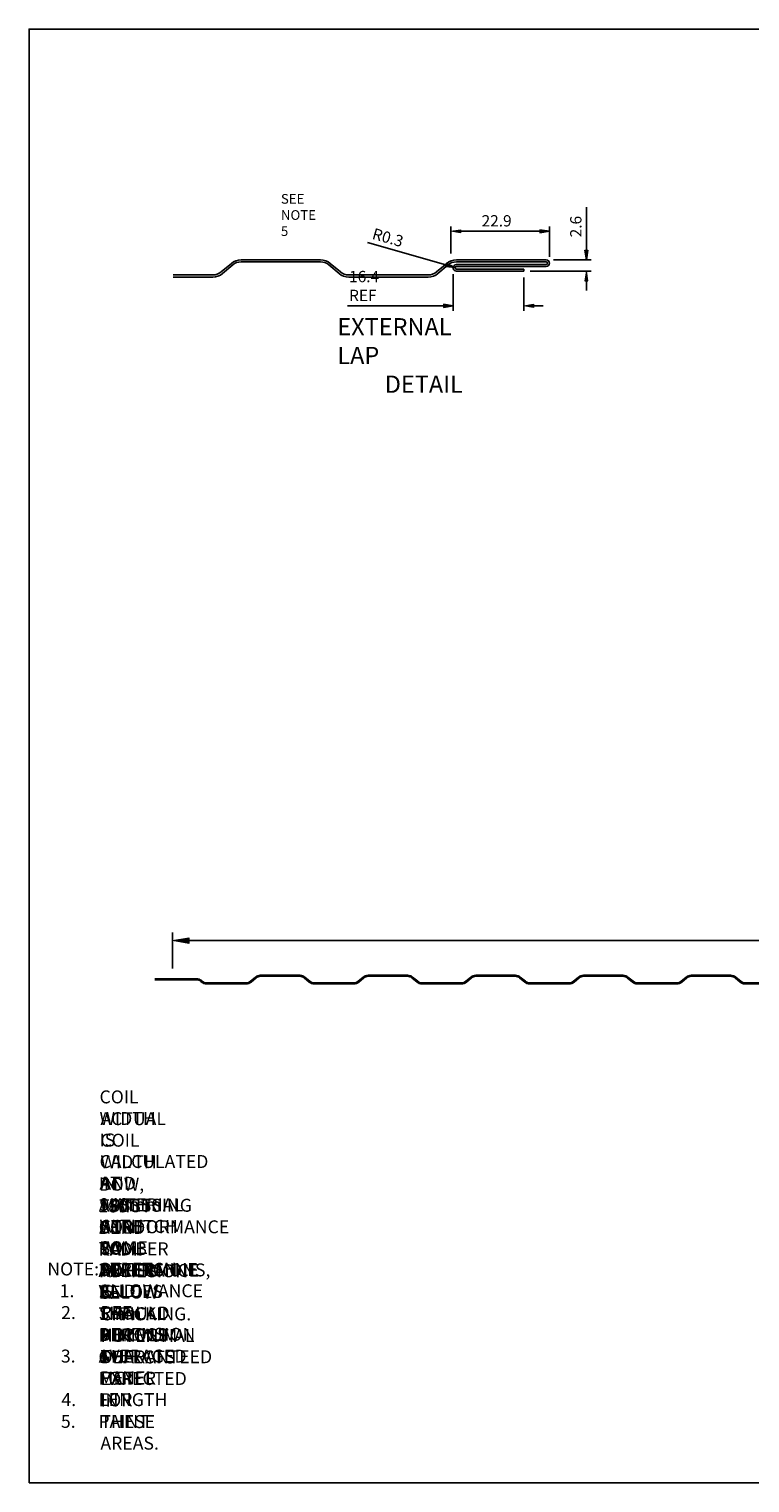
# Model space of a CAD drawing. Units: millimetres. Extents: x -26 to 1096, y -876 to 1480.
# Drawn here: x -26 to 308, y 805 to 1480 of the extents above; entities that cross this region are included whole.
import ezdxf

# ---------------------------------------------------------------- set-up
doc = ezdxf.new("R2010")
doc.units = ezdxf.units.MM
doc.header["$MEASUREMENT"] = 0
doc.layers.get('0').update_dxf_attribs({"lineweight": 0})
for name, color, linetype, lineweight in [('B1', 7, 'Continuous', 0), ('D1', 7, 'Continuous', 0), ('O', 7, 'Continuous', 0), ('O1', 7, 'Continuous', 0)]:
    doc.layers.add(name, color=color, linetype=linetype, lineweight=lineweight)

# ---------------------------------------------------------------- blocks, each defined once
blk = doc.blocks.new('Block_1')
at = {"char_height": 0.2, "attachment_point": 7}
for s, insert in [('\\C18;\\c0;\\FArial|b0|i0|c1;\\H8.000000;\\W1.000000;EXTERNAL LAP', (116.83, 1324.61)), ('\\C18;\\c0;\\FArial|b0|i0|c1;\\H8.000000;\\W1.000000;DETAIL', (138.85, 1311.27))]:
    blk.add_mtext(s, dxfattribs=dict(at, insert=insert))
blk = doc.blocks.new('Block_2')
at = {"layer": 'O', "char_height": 0.2, "attachment_point": 7}
for s, insert in [('\\C18;\\c0;\\FArial|b0|i0|c1;\\H6.000000;\\W1.000000;COIL WIDTH IS CALCULATED AT 940mm WITH SOME STRETCH ALLOWANCE', (6.42, 891.36)), ('\\C18;\\c0;\\FArial|b0|i0|c1;\\H6.000000;\\W1.000000;ACTUAL COIL WIDTH AND MATERIAL STRETCH WILL DETERMINE END REF', (6.84, 881.25)), ('\\C18;\\c0;\\FArial|b0|i0|c1;\\H6.000000;\\W1.000000;IN ASSESSING CONFORMANCE TO DIMENSIONS, VALUES SHOULD BE AVERAGED', (6.05, 861.04)), ('\\C18;\\c0;\\FArial|b0|i0|c1;\\H6.000000;\\W1.000000;BOW, TWIST AND CAMBER TOLERANCE IS 1mm  PER 1 METER LENGTH', (6.22, 840.83)), ('\\C18;\\c0;\\FArial|b0|i0|c1;\\H6.000000;\\W1.000000;180° BEND RADII ARE BELOW TYPICAL MINIMUM GUARANTEED FOR FOR PAINT', (5.92, 830.72)), ('\\C18;\\c0;\\FArial|b0|i0|c1;\\H6.000000;\\W1.000000;NOTE:', (-17.8, 901.47)), ('\\C18;\\c0;\\FArial|b0|i0|c1;\\H6.000000;\\W1.000000;ADHESION & CRACKING. POTENTIAL DEFECTS EXPECTED IN THESE AREAS.', (6.84, 820.61)), ('\\C18;\\c0;\\FArial|b0|i0|c1;\\H6.000000;\\W1.000000;1.', (-12.08, 891.36)), ('\\C18;\\c0;\\FArial|b0|i0|c1;\\H6.000000;\\W1.000000;2.', (-11.41, 881.25)), ('\\C18;\\c0;\\FArial|b0|i0|c1;\\H6.000000;\\W1.000000;ACROSS THE PANEL', (6.84, 850.93)), ('\\C18;\\c0;\\FArial|b0|i0|c1;\\H6.000000;\\W1.000000;DIMENSION', (6.19, 871.15)), ('\\C18;\\c0;\\FArial|b0|i0|c1;\\H6.000000;\\W1.000000;3.', (-11.52, 861.04)), ('\\C18;\\c0;\\FArial|b0|i0|c1;\\H6.000000;\\W1.000000;4.', (-11.27, 840.83)), ('\\C18;\\c0;\\FArial|b0|i0|c1;\\H6.000000;\\W1.000000;5.', (-11.51, 830.72))]:
    blk.add_mtext(s, dxfattribs=dict(at, insert=insert))
blk = doc.blocks.new('Block_16')
at = {"layer": 'D1', "true_color": 0xff0000, "transparency": 33554687}
h = blk.add_hatch(color=1, dxfattribs=at)
h.dxf.hatch_style = 2
h.paths.add_polyline_path([(47.81, 1058.16), (47.81, 1055.66), (40.31, 1056.91)])
h = blk.add_hatch(color=1, dxfattribs=at)
h.dxf.hatch_style = 2
h.paths.add_polyline_path([(882.81, 1058.16), (882.81, 1055.66), (890.31, 1056.91)])
at = {"layer": 'D1', "color": 1, "lineweight": 25, "true_color": 0xff0000}
for p, q in [((40.31, 1043.94), (40.31, 1060.66)), ((890.31, 1045.84), (890.31, 1060.66)), ((47.81, 1056.91), (882.81, 1056.91))]:
    blk.add_line(p, q, dxfattribs=at)
at = {"layer": 'D1'}
for points in [[(47.81, 1058.16), (47.81, 1055.66), (40.31, 1056.91), (40.31, 1056.91)], [(882.81, 1058.16), (882.81, 1055.66), (890.31, 1056.91), (890.31, 1056.91)]]:
    blk.add_lwpolyline(points, close=True, dxfattribs=at)
at = {"layer": 'D1', "insert": (390.51, 1060.66), "char_height": 0.2, "attachment_point": 7}
blk.add_mtext('\\C18;\\c0;\\FMyriad Pro|b0|i0|c1;\\H8.750000;\\W1.000000;850 EFFECTIVE COVER', dxfattribs=at)
blk = doc.blocks.new('Block_19')
at = {"layer": 'D1', "true_color": 0xff0000, "transparency": 33554687}
h = blk.add_hatch(color=1, dxfattribs=at)
h.dxf.hatch_style = 2
h.paths.add_polyline_path([(174.07, 1387), (174.07, 1385.5), (169.57, 1386.25)])
h = blk.add_hatch(color=1, dxfattribs=at)
h.dxf.hatch_style = 2
h.paths.add_polyline_path([(210.85, 1387), (210.85, 1385.5), (215.35, 1386.25)])
at = {"layer": 'D1', "color": 1, "lineweight": 25, "true_color": 0xff0000}
for p, q in [((169.57, 1376.02), (169.57, 1388.5)), ((210.85, 1386.25), (174.07, 1386.25)), ((215.35, 1374.46), (215.35, 1388.5))]:
    blk.add_line(p, q, dxfattribs=at)
at = {"layer": 'D1'}
for points in [[(174.07, 1387), (174.07, 1385.5), (169.57, 1386.25), (169.57, 1386.25)], [(210.85, 1387), (210.85, 1385.5), (215.35, 1386.25), (215.35, 1386.25)]]:
    blk.add_lwpolyline(points, close=True, dxfattribs=at)
at = {"layer": 'D1', "insert": (183.83, 1388.5), "char_height": 0.2, "attachment_point": 7}
blk.add_mtext('\\C18;\\c0;\\FMyriad Pro|b0|i0|c1;\\H5.250000;\\W1.000000;22.9', dxfattribs=at)
blk = doc.blocks.new('Block_20')
at = {"layer": 'D1', "true_color": 0xff0000, "transparency": 33554687}
h = blk.add_hatch(color=1, dxfattribs=at)
h.dxf.hatch_style = 2
h.paths.add_polyline_path([(231.69, 1377.46), (233.19, 1377.46), (232.44, 1372.96)])
h = blk.add_hatch(color=1, dxfattribs=at)
h.dxf.hatch_style = 2
h.paths.add_polyline_path([(231.69, 1363.24), (233.19, 1363.24), (232.44, 1367.74)])
at = {"layer": 'D1', "color": 1, "lineweight": 25, "true_color": 0xff0000}
for p, q in [((232.44, 1377.46), (232.44, 1397.46)), ((217.24, 1372.96), (234.69, 1372.96)), ((206.39, 1367.74), (234.69, 1367.74)), ((232.44, 1363.24), (232.44, 1358.74))]:
    blk.add_line(p, q, dxfattribs=at)
at = {"layer": 'D1'}
for points in [[(231.69, 1377.46), (233.19, 1377.46), (232.44, 1372.96), (232.44, 1372.96)], [(231.69, 1363.24), (233.19, 1363.24), (232.44, 1367.74), (232.44, 1367.74)]]:
    blk.add_lwpolyline(points, close=True, dxfattribs=at)
at = {"layer": 'D1', "insert": (230.19, 1383.46), "char_height": 0.2, "attachment_point": 7, "rotation": 90}
blk.add_mtext('\\C18;\\c0;\\FMyriad Pro|b0|i0|c1;\\H5.250000;\\W1.000000;2.6', dxfattribs=at)
blk = doc.blocks.new('Block_21')
at = {"layer": 'D1', "true_color": 0xff0000, "transparency": 33554687}
h = blk.add_hatch(color=1, dxfattribs=at)
h.dxf.hatch_style = 2
h.paths.add_polyline_path([(166.06, 1352.37), (166.06, 1350.87), (170.56, 1351.62)])
h = blk.add_hatch(color=1, dxfattribs=at)
h.dxf.hatch_style = 2
h.paths.add_polyline_path([(207.89, 1352.37), (207.89, 1350.87), (203.39, 1351.62)])
at = {"layer": 'D1', "color": 1, "lineweight": 25, "true_color": 0xff0000}
for p, q in [((170.56, 1366.3), (170.56, 1349.37)), ((203.39, 1364.74), (203.39, 1349.37)), ((166.06, 1351.62), (121.56, 1351.62)), ((207.89, 1351.62), (212.39, 1351.62))]:
    blk.add_line(p, q, dxfattribs=at)
at = {"layer": 'D1'}
for points in [[(166.06, 1352.37), (166.06, 1350.87), (170.56, 1351.62), (170.56, 1351.62)], [(207.89, 1352.37), (207.89, 1350.87), (203.39, 1351.62), (203.39, 1351.62)]]:
    blk.add_lwpolyline(points, close=True, dxfattribs=at)
at = {"layer": 'D1', "insert": (122.31, 1353.87), "char_height": 0.2, "attachment_point": 7}
blk.add_mtext('\\C18;\\c0;\\FMyriad Pro|b0|i0|c1;\\H5.250000;\\W1.000000;16.4 REF', dxfattribs=at)
blk = doc.blocks.new('Block_22')
at = {"layer": 'D1', "true_color": 0xff0000, "transparency": 33554687}
h = blk.add_hatch(color=1, dxfattribs=at)
h.dxf.hatch_style = 2
h.paths.add_polyline_path([(167.41, 1371.41), (167, 1369.97), (171.54, 1369.46)])
at = {"layer": 'D1', "color": 1, "lineweight": 25, "true_color": 0xff0000}
blk.add_line((167.21, 1370.69), (130.8, 1380.99), dxfattribs=at)
at = {"layer": 'D1'}
blk.add_lwpolyline([(167.41, 1371.41), (167, 1369.97), (171.54, 1369.46), (171.54, 1369.46)], close=True, dxfattribs=at)
at = {"layer": 'D1', "insert": (132.62, 1382.81), "char_height": 0.2, "attachment_point": 7, "rotation": 344.20777}
blk.add_mtext('\\C18;\\c0;\\FMyriad Pro|b0|i0|c1;\\H5.250000;\\W1.000000;R0.3', dxfattribs=at)

msp = doc.modelspace()

# ---------------------------------------------------------------- linework, layer by layer
at = {"layer": 'B1', "color": 4, "lineweight": 25, "true_color": 0x00ffff}
msp.add_lwpolyline([(-26.29, 805.15), (956.21, 805.15), (956.21, 1480.15), (-26.29, 1480.15)], close=True, dxfattribs=at)
at = {"layer": 'O1', "color": 18, "lineweight": 25, "true_color": 0x000000}
msp.add_line((203.39, 1368.7), (203.39, 1367.74), dxfattribs=at)
for points, knots in [([(203.39, 1368.7), (203.39, 1368.7), (172.12, 1368.7), (172.12, 1368.7), (171.78, 1368.7), (171.52, 1368.97), (171.52, 1369.3), (171.52, 1369.63), (171.78, 1369.9), (172.12, 1369.9), (172.12, 1369.9), (213.79, 1369.9), (213.79, 1369.9), (214.65, 1369.9), (215.35, 1370.6), (215.35, 1371.46), (215.35, 1372.32), (214.65, 1373.02), (213.79, 1373.02), (213.79, 1373.02), (172.12, 1373.02), (172.12, 1373.02), (170.47, 1373.02), (168.89, 1372.44), (167.63, 1371.38), (167.63, 1371.38), (162.9, 1367.39), (162.9, 1367.39), (161.82, 1366.48), (160.45, 1365.98), (159.03, 1365.98), (159.03, 1365.98), (122.12, 1365.98), (122.12, 1365.98), (120.7, 1365.98), (119.33, 1366.48), (118.25, 1367.39), (118.25, 1367.39), (113.52, 1371.38), (113.52, 1371.38), (112.26, 1372.44), (110.67, 1373.02), (109.03, 1373.02), (109.03, 1373.02), (90.57, 1373.02), (90.57, 1373.02), (90.57, 1373.02), (72.12, 1373.02), (72.12, 1373.02), (70.47, 1373.02), (68.89, 1372.44), (67.63, 1371.38), (67.63, 1371.38), (62.9, 1367.39), (62.9, 1367.39), (61.82, 1366.48), (60.45, 1365.98), (59.03, 1365.98), (59.03, 1365.98), (40.57, 1365.98), (40.57, 1365.98)], [0, 0, 0, 0, 1, 1, 1, 2, 2, 2, 3, 3, 3, 4, 4, 4, 5, 5, 5, 6, 6, 6, 7, 7, 7, 8, 8, 8, 9, 9, 9, 10, 10, 10, 11, 11, 11, 12, 12, 12, 13, 13, 13, 14, 14, 14, 15, 15, 15, 16, 16, 16, 17, 17, 17, 18, 18, 18, 19, 19, 19, 20, 20, 20, 20]), ([(40.57, 1365.02), (40.57, 1365.02), (59.03, 1365.02), (59.03, 1365.02), (60.67, 1365.02), (62.26, 1365.6), (63.52, 1366.66), (63.52, 1366.66), (68.25, 1370.65), (68.25, 1370.65), (69.33, 1371.56), (70.7, 1372.06), (72.12, 1372.06), (72.12, 1372.06), (90.57, 1372.06), (90.57, 1372.06), (90.57, 1372.06), (109.03, 1372.06), (109.03, 1372.06), (110.45, 1372.06), (111.82, 1371.56), (112.9, 1370.65), (112.9, 1370.65), (117.63, 1366.66), (117.63, 1366.66), (118.89, 1365.6), (120.47, 1365.02), (122.12, 1365.02), (122.12, 1365.02), (159.03, 1365.02), (159.03, 1365.02), (160.67, 1365.02), (162.26, 1365.6), (163.52, 1366.66), (163.52, 1366.66), (168.25, 1370.65), (168.25, 1370.65), (169.33, 1371.56), (170.7, 1372.06), (172.12, 1372.06), (172.12, 1372.06), (213.79, 1372.06), (213.79, 1372.06), (214.12, 1372.06), (214.39, 1371.79), (214.39, 1371.46), (214.39, 1371.13), (214.12, 1370.86), (213.79, 1370.86), (213.79, 1370.86), (172.12, 1370.86), (172.12, 1370.86), (171.25, 1370.86), (170.56, 1370.16), (170.56, 1369.3), (170.56, 1368.44), (171.25, 1367.74), (172.12, 1367.74), (172.12, 1367.74), (203.39, 1367.74), (203.39, 1367.74)], [0, 0, 0, 0, 1, 1, 1, 2, 2, 2, 3, 3, 3, 4, 4, 4, 5, 5, 5, 6, 6, 6, 7, 7, 7, 8, 8, 8, 9, 9, 9, 10, 10, 10, 11, 11, 11, 12, 12, 12, 13, 13, 13, 14, 14, 14, 15, 15, 15, 16, 16, 16, 17, 17, 17, 18, 18, 18, 19, 19, 19, 20, 20, 20, 20]), ([(896.71, 1038.68), (896.71, 1038.68), (881.08, 1038.68), (881.08, 1038.68), (880.91, 1038.68), (880.78, 1038.82), (880.78, 1038.98), (880.78, 1039.15), (880.91, 1039.28), (881.08, 1039.28), (881.08, 1039.28), (901.91, 1039.28), (901.91, 1039.28), (902.34, 1039.28), (902.69, 1039.63), (902.69, 1040.06), (902.69, 1040.49), (902.34, 1040.84), (901.91, 1040.84), (901.91, 1040.84), (881.08, 1040.84), (881.08, 1040.84), (880.26, 1040.84), (879.46, 1040.55), (878.83, 1040.02), (878.83, 1040.02), (876.47, 1038.03), (876.47, 1038.03), (875.93, 1037.57), (875.24, 1037.32), (874.53, 1037.32), (874.53, 1037.32), (856.08, 1037.32), (856.08, 1037.32), (855.37, 1037.32), (854.68, 1037.57), (854.14, 1038.03), (854.14, 1038.03), (851.78, 1040.02), (851.78, 1040.02), (851.15, 1040.55), (850.36, 1040.84), (849.53, 1040.84), (849.53, 1040.84), (840.31, 1040.84), (840.31, 1040.84), (840.31, 1040.84), (831.08, 1040.84), (831.08, 1040.84), (830.26, 1040.84), (829.46, 1040.55), (828.83, 1040.02), (828.83, 1040.02), (826.47, 1038.03), (826.47, 1038.03), (825.93, 1037.57), (825.24, 1037.32), (824.53, 1037.32), (824.53, 1037.32), (806.08, 1037.32), (806.08, 1037.32), (805.37, 1037.32), (804.68, 1037.57), (804.14, 1038.03), (804.14, 1038.03), (801.78, 1040.02), (801.78, 1040.02), (801.15, 1040.55), (800.36, 1040.84), (799.53, 1040.84), (799.53, 1040.84), (790.31, 1040.84), (790.31, 1040.84), (790.31, 1040.84), (781.08, 1040.84), (781.08, 1040.84), (780.26, 1040.84), (779.46, 1040.55), (778.83, 1040.02), (778.83, 1040.02), (776.47, 1038.03), (776.47, 1038.03), (775.93, 1037.57), (775.24, 1037.32), (774.53, 1037.32), (774.53, 1037.32), (756.08, 1037.32), (756.08, 1037.32), (755.37, 1037.32), (754.68, 1037.57), (754.14, 1038.03), (754.14, 1038.03), (751.78, 1040.02), (751.78, 1040.02), (751.15, 1040.55), (750.36, 1040.84), (749.53, 1040.84), (749.53, 1040.84), (740.31, 1040.84), (740.31, 1040.84), (740.31, 1040.84), (731.08, 1040.84), (731.08, 1040.84), (730.26, 1040.84), (729.46, 1040.55), (728.83, 1040.02), (728.83, 1040.02), (726.47, 1038.03), (726.47, 1038.03), (725.93, 1037.57), (725.24, 1037.32), (724.53, 1037.32), (724.53, 1037.32), (706.08, 1037.32), (706.08, 1037.32), (705.37, 1037.32), (704.68, 1037.57), (704.14, 1038.03), (704.14, 1038.03), (701.78, 1040.02), (701.78, 1040.02), (701.15, 1040.55), (700.36, 1040.84), (699.53, 1040.84), (699.53, 1040.84), (690.31, 1040.84), (690.31, 1040.84), (690.31, 1040.84), (681.08, 1040.84), (681.08, 1040.84), (680.26, 1040.84), (679.46, 1040.55), (678.83, 1040.02), (678.83, 1040.02), (676.47, 1038.03), (676.47, 1038.03), (675.93, 1037.57), (675.24, 1037.32), (674.53, 1037.32), (674.53, 1037.32), (656.08, 1037.32), (656.08, 1037.32), (655.37, 1037.32), (654.68, 1037.57), (654.14, 1038.03), (654.14, 1038.03), (651.78, 1040.02), (651.78, 1040.02), (651.15, 1040.55), (650.36, 1040.84), (649.53, 1040.84), (649.53, 1040.84), (640.31, 1040.84), (640.31, 1040.84), (640.31, 1040.84), (631.08, 1040.84), (631.08, 1040.84), (630.26, 1040.84), (629.46, 1040.55), (628.83, 1040.02), (628.83, 1040.02), (626.47, 1038.03), (626.47, 1038.03), (625.93, 1037.57), (625.24, 1037.32), (624.53, 1037.32), (624.53, 1037.32), (606.08, 1037.32), (606.08, 1037.32), (605.37, 1037.32), (604.68, 1037.57), (604.14, 1038.03), (604.14, 1038.03), (601.78, 1040.02), (601.78, 1040.02), (601.15, 1040.55), (600.36, 1040.84), (599.53, 1040.84), (599.53, 1040.84), (590.31, 1040.84), (590.31, 1040.84), (590.31, 1040.84), (581.08, 1040.84), (581.08, 1040.84), (580.26, 1040.84), (579.46, 1040.55), (578.83, 1040.02), (578.83, 1040.02), (576.47, 1038.03), (576.47, 1038.03), (575.93, 1037.57), (575.24, 1037.32), (574.53, 1037.32), (574.53, 1037.32), (556.08, 1037.32), (556.08, 1037.32), (555.37, 1037.32), (554.68, 1037.57), (554.14, 1038.03), (554.14, 1038.03), (551.78, 1040.02), (551.78, 1040.02), (551.15, 1040.55), (550.36, 1040.84), (549.53, 1040.84), (549.53, 1040.84), (540.31, 1040.84), (540.31, 1040.84), (540.31, 1040.84), (531.08, 1040.84), (531.08, 1040.84), (530.26, 1040.84), (529.46, 1040.55), (528.83, 1040.02), (528.83, 1040.02), (526.47, 1038.03), (526.47, 1038.03), (525.93, 1037.57), (525.24, 1037.32), (524.53, 1037.32), (524.53, 1037.32), (506.08, 1037.32), (506.08, 1037.32), (505.37, 1037.32), (504.68, 1037.57), (504.14, 1038.03), (504.14, 1038.03), (501.78, 1040.02), (501.78, 1040.02), (501.15, 1040.55), (500.36, 1040.84), (499.53, 1040.84), (499.53, 1040.84), (490.31, 1040.84), (490.31, 1040.84), (490.31, 1040.84), (481.08, 1040.84), (481.08, 1040.84), (480.26, 1040.84), (479.46, 1040.55), (478.83, 1040.02), (478.83, 1040.02), (476.47, 1038.03), (476.47, 1038.03), (475.93, 1037.57), (475.24, 1037.32), (474.53, 1037.32), (474.53, 1037.32), (456.08, 1037.32), (456.08, 1037.32), (455.37, 1037.32), (454.68, 1037.57), (454.14, 1038.03), (454.14, 1038.03), (451.78, 1040.02), (451.78, 1040.02), (451.15, 1040.55), (450.36, 1040.84), (449.53, 1040.84), (449.53, 1040.84), (440.31, 1040.84), (440.31, 1040.84), (440.31, 1040.84), (431.08, 1040.84), (431.08, 1040.84), (430.26, 1040.84), (429.46, 1040.55), (428.83, 1040.02), (428.83, 1040.02), (426.47, 1038.03), (426.47, 1038.03), (425.93, 1037.57), (425.24, 1037.32), (424.53, 1037.32), (424.53, 1037.32), (406.08, 1037.32), (406.08, 1037.32), (405.37, 1037.32), (404.68, 1037.57), (404.14, 1038.03), (404.14, 1038.03), (401.78, 1040.02), (401.78, 1040.02), (401.15, 1040.55), (400.36, 1040.84), (399.53, 1040.84), (399.53, 1040.84), (390.31, 1040.84), (390.31, 1040.84), (390.31, 1040.84), (381.08, 1040.84), (381.08, 1040.84), (380.26, 1040.84), (379.46, 1040.55), (378.83, 1040.02), (378.83, 1040.02), (376.47, 1038.03), (376.47, 1038.03), (375.93, 1037.57), (375.24, 1037.32), (374.53, 1037.32), (374.53, 1037.32), (356.08, 1037.32), (356.08, 1037.32), (355.37, 1037.32), (354.68, 1037.57), (354.14, 1038.03), (354.14, 1038.03), (351.78, 1040.02), (351.78, 1040.02), (351.15, 1040.55), (350.36, 1040.84), (349.53, 1040.84), (349.53, 1040.84), (340.31, 1040.84), (340.31, 1040.84), (340.31, 1040.84), (331.08, 1040.84), (331.08, 1040.84), (330.26, 1040.84), (329.46, 1040.55), (328.83, 1040.02), (328.83, 1040.02), (326.47, 1038.03), (326.47, 1038.03), (325.93, 1037.57), (325.24, 1037.32), (324.53, 1037.32), (324.53, 1037.32), (306.08, 1037.32), (306.08, 1037.32), (305.37, 1037.32), (304.68, 1037.57), (304.14, 1038.03), (304.14, 1038.03), (301.78, 1040.02), (301.78, 1040.02), (301.15, 1040.55), (300.36, 1040.84), (299.53, 1040.84), (299.53, 1040.84), (290.31, 1040.84), (290.31, 1040.84), (290.31, 1040.84), (281.08, 1040.84), (281.08, 1040.84), (280.26, 1040.84), (279.46, 1040.55), (278.83, 1040.02), (278.83, 1040.02), (276.47, 1038.03), (276.47, 1038.03), (275.93, 1037.57), (275.24, 1037.32), (274.53, 1037.32), (274.53, 1037.32), (256.08, 1037.32), (256.08, 1037.32), (255.37, 1037.32), (254.68, 1037.57), (254.14, 1038.03), (254.14, 1038.03), (251.78, 1040.02), (251.78, 1040.02), (251.15, 1040.55), (250.36, 1040.84), (249.53, 1040.84), (249.53, 1040.84), (240.31, 1040.84), (240.31, 1040.84), (240.31, 1040.84), (231.08, 1040.84), (231.08, 1040.84), (230.26, 1040.84), (229.46, 1040.55), (228.83, 1040.02), (228.83, 1040.02), (226.47, 1038.03), (226.47, 1038.03), (225.93, 1037.57), (225.24, 1037.32), (224.53, 1037.32), (224.53, 1037.32), (206.08, 1037.32), (206.08, 1037.32), (205.37, 1037.32), (204.68, 1037.57), (204.14, 1038.03), (204.14, 1038.03), (201.78, 1040.02), (201.78, 1040.02), (201.15, 1040.55), (200.36, 1040.84), (199.53, 1040.84), (199.53, 1040.84), (190.31, 1040.84), (190.31, 1040.84), (190.31, 1040.84), (181.08, 1040.84), (181.08, 1040.84), (180.26, 1040.84), (179.46, 1040.55), (178.83, 1040.02), (178.83, 1040.02), (176.47, 1038.03), (176.47, 1038.03), (175.93, 1037.57), (175.24, 1037.32), (174.53, 1037.32), (174.53, 1037.32), (156.08, 1037.32), (156.08, 1037.32), (155.37, 1037.32), (154.68, 1037.57), (154.14, 1038.03), (154.14, 1038.03), (151.78, 1040.02), (151.78, 1040.02), (151.15, 1040.55), (150.36, 1040.84), (149.53, 1040.84), (149.53, 1040.84), (140.31, 1040.84), (140.31, 1040.84), (140.31, 1040.84), (131.08, 1040.84), (131.08, 1040.84), (130.26, 1040.84), (129.46, 1040.55), (128.83, 1040.02), (128.83, 1040.02), (126.47, 1038.03), (126.47, 1038.03), (125.93, 1037.57), (125.24, 1037.32), (124.53, 1037.32), (124.53, 1037.32), (106.08, 1037.32), (106.08, 1037.32), (105.37, 1037.32), (104.68, 1037.57), (104.14, 1038.03), (104.14, 1038.03), (101.78, 1040.02), (101.78, 1040.02), (101.15, 1040.55), (100.36, 1040.84), (99.53, 1040.84), (99.53, 1040.84), (90.31, 1040.84), (90.31, 1040.84), (90.31, 1040.84), (81.08, 1040.84), (81.08, 1040.84), (80.26, 1040.84), (79.46, 1040.55), (78.83, 1040.02), (78.83, 1040.02), (76.47, 1038.03), (76.47, 1038.03), (75.93, 1037.57), (75.24, 1037.32), (74.53, 1037.32), (74.53, 1037.32), (56.08, 1037.32), (56.08, 1037.32), (55.37, 1037.32), (54.68, 1037.57), (54.14, 1038.03), (54.14, 1038.03), (53.7, 1038.4), (53.7, 1038.4), (53.07, 1038.93), (52.28, 1039.22), (51.46, 1039.22), (51.46, 1039.22), (40.31, 1039.22), (40.31, 1039.22), (40.31, 1039.22), (32.08, 1039.22), (32.08, 1039.22)], [0, 0, 0, 0, 1, 1, 1, 2, 2, 2, 3, 3, 3, 4, 4, 4, 5, 5, 5, 6, 6, 6, 7, 7, 7, 8, 8, 8, 9, 9, 9, 10, 10, 10, 11, 11, 11, 12, 12, 12, 13, 13, 13, 14, 14, 14, 15, 15, 15, 16, 16, 16, 17, 17, 17, 18, 18, 18, 19, 19, 19, 20, 20, 20, 21, 21, 21, 22, 22, 22, 23, 23, 23, 24, 24, 24, 25, 25, 25, 26, 26, 26, 27, 27, 27, 28, 28, 28, 29, 29, 29, 30, 30, 30, 31, 31, 31, 32, 32, 32, 33, 33, 33, 34, 34, 34, 35, 35, 35, 36, 36, 36, 37, 37, 37, 38, 38, 38, 39, 39, 39, 40, 40, 40, 41, 41, 41, 42, 42, 42, 43, 43, 43, 44, 44, 44, 45, 45, 45, 46, 46, 46, 47, 47, 47, 48, 48, 48, 49, 49, 49, 50, 50, 50, 51, 51, 51, 52, 52, 52, 53, 53, 53, 54, 54, 54, 55, 55, 55, 56, 56, 56, 57, 57, 57, 58, 58, 58, 59, 59, 59, 60, 60, 60, 61, 61, 61, 62, 62, 62, 63, 63, 63, 64, 64, 64, 65, 65, 65, 66, 66, 66, 67, 67, 67, 68, 68, 68, 69, 69, 69, 70, 70, 70, 71, 71, 71, 72, 72, 72, 73, 73, 73, 74, 74, 74, 75, 75, 75, 76, 76, 76, 77, 77, 77, 78, 78, 78, 79, 79, 79, 80, 80, 80, 81, 81, 81, 82, 82, 82, 83, 83, 83, 84, 84, 84, 85, 85, 85, 86, 86, 86, 87, 87, 87, 88, 88, 88, 89, 89, 89, 90, 90, 90, 91, 91, 91, 92, 92, 92, 93, 93, 93, 94, 94, 94, 95, 95, 95, 96, 96, 96, 97, 97, 97, 98, 98, 98, 99, 99, 99, 100, 100, 100, 101, 101, 101, 102, 102, 102, 103, 103, 103, 104, 104, 104, 105, 105, 105, 106, 106, 106, 107, 107, 107, 108, 108, 108, 109, 109, 109, 110, 110, 110, 111, 111, 111, 112, 112, 112, 113, 113, 113, 114, 114, 114, 115, 115, 115, 116, 116, 116, 117, 117, 117, 118, 118, 118, 119, 119, 119, 120, 120, 120, 121, 121, 121, 122, 122, 122, 123, 123, 123, 124, 124, 124, 125, 125, 125, 126, 126, 126, 127, 127, 127, 128, 128, 128, 129, 129, 129, 130, 130, 130, 131, 131, 131, 132, 132, 132, 133, 133, 133, 134, 134, 134, 135, 135, 135, 136, 136, 136, 137, 137, 137, 138, 138, 138, 139, 139, 139, 140, 140, 140, 141, 141, 141, 142, 142, 142, 143, 143, 143, 144, 144, 144, 145, 145, 145, 146, 146, 146, 147, 147, 147, 148, 148, 148, 149, 149, 149, 150, 150, 150, 151, 151, 151, 152, 152, 152, 153, 153, 153, 154, 154, 154, 155, 155, 155, 156, 156, 156, 157, 157, 157, 158, 158, 158, 159, 159, 159, 160, 160, 160, 160]), ([(32.08, 1038.74), (32.08, 1038.74), (40.31, 1038.74), (40.31, 1038.74), (40.31, 1038.74), (51.46, 1038.74), (51.46, 1038.74), (52.16, 1038.74), (52.85, 1038.49), (53.39, 1038.04), (53.39, 1038.04), (53.83, 1037.66), (53.83, 1037.66), (54.46, 1037.13), (55.26, 1036.84), (56.08, 1036.84), (56.08, 1036.84), (74.53, 1036.84), (74.53, 1036.84), (75.36, 1036.84), (76.15, 1037.13), (76.78, 1037.66), (76.78, 1037.66), (79.14, 1039.66), (79.14, 1039.66), (79.68, 1040.11), (80.37, 1040.36), (81.08, 1040.36), (81.08, 1040.36), (90.31, 1040.36), (90.31, 1040.36), (90.31, 1040.36), (99.53, 1040.36), (99.53, 1040.36), (100.24, 1040.36), (100.93, 1040.11), (101.47, 1039.66), (101.47, 1039.66), (103.83, 1037.66), (103.83, 1037.66), (104.46, 1037.13), (105.26, 1036.84), (106.08, 1036.84), (106.08, 1036.84), (124.53, 1036.84), (124.53, 1036.84), (125.36, 1036.84), (126.15, 1037.13), (126.78, 1037.66), (126.78, 1037.66), (129.14, 1039.66), (129.14, 1039.66), (129.68, 1040.11), (130.37, 1040.36), (131.08, 1040.36), (131.08, 1040.36), (140.31, 1040.36), (140.31, 1040.36), (140.31, 1040.36), (149.53, 1040.36), (149.53, 1040.36), (150.24, 1040.36), (150.93, 1040.11), (151.47, 1039.66), (151.47, 1039.66), (153.83, 1037.66), (153.83, 1037.66), (154.46, 1037.13), (155.26, 1036.84), (156.08, 1036.84), (156.08, 1036.84), (174.53, 1036.84), (174.53, 1036.84), (175.36, 1036.84), (176.15, 1037.13), (176.78, 1037.66), (176.78, 1037.66), (179.14, 1039.66), (179.14, 1039.66), (179.68, 1040.11), (180.37, 1040.36), (181.08, 1040.36), (181.08, 1040.36), (190.31, 1040.36), (190.31, 1040.36), (190.31, 1040.36), (199.53, 1040.36), (199.53, 1040.36), (200.24, 1040.36), (200.93, 1040.11), (201.47, 1039.66), (201.47, 1039.66), (203.83, 1037.66), (203.83, 1037.66), (204.46, 1037.13), (205.26, 1036.84), (206.08, 1036.84), (206.08, 1036.84), (224.53, 1036.84), (224.53, 1036.84), (225.36, 1036.84), (226.15, 1037.13), (226.78, 1037.66), (226.78, 1037.66), (229.14, 1039.66), (229.14, 1039.66), (229.68, 1040.11), (230.37, 1040.36), (231.08, 1040.36), (231.08, 1040.36), (240.31, 1040.36), (240.31, 1040.36), (240.31, 1040.36), (249.53, 1040.36), (249.53, 1040.36), (250.24, 1040.36), (250.93, 1040.11), (251.47, 1039.66), (251.47, 1039.66), (253.83, 1037.66), (253.83, 1037.66), (254.46, 1037.13), (255.26, 1036.84), (256.08, 1036.84), (256.08, 1036.84), (274.53, 1036.84), (274.53, 1036.84), (275.36, 1036.84), (276.15, 1037.13), (276.78, 1037.66), (276.78, 1037.66), (279.14, 1039.66), (279.14, 1039.66), (279.68, 1040.11), (280.37, 1040.36), (281.08, 1040.36), (281.08, 1040.36), (290.31, 1040.36), (290.31, 1040.36), (290.31, 1040.36), (299.53, 1040.36), (299.53, 1040.36), (300.24, 1040.36), (300.93, 1040.11), (301.47, 1039.66), (301.47, 1039.66), (303.83, 1037.66), (303.83, 1037.66), (304.46, 1037.13), (305.26, 1036.84), (306.08, 1036.84), (306.08, 1036.84), (324.53, 1036.84), (324.53, 1036.84), (325.36, 1036.84), (326.15, 1037.13), (326.78, 1037.66), (326.78, 1037.66), (329.14, 1039.66), (329.14, 1039.66), (329.68, 1040.11), (330.37, 1040.36), (331.08, 1040.36), (331.08, 1040.36), (340.31, 1040.36), (340.31, 1040.36), (340.31, 1040.36), (349.53, 1040.36), (349.53, 1040.36), (350.24, 1040.36), (350.93, 1040.11), (351.47, 1039.66), (351.47, 1039.66), (353.83, 1037.66), (353.83, 1037.66), (354.46, 1037.13), (355.26, 1036.84), (356.08, 1036.84), (356.08, 1036.84), (374.53, 1036.84), (374.53, 1036.84), (375.36, 1036.84), (376.15, 1037.13), (376.78, 1037.66), (376.78, 1037.66), (379.14, 1039.66), (379.14, 1039.66), (379.68, 1040.11), (380.37, 1040.36), (381.08, 1040.36), (381.08, 1040.36), (390.31, 1040.36), (390.31, 1040.36), (390.31, 1040.36), (399.53, 1040.36), (399.53, 1040.36), (400.24, 1040.36), (400.93, 1040.11), (401.47, 1039.66), (401.47, 1039.66), (403.83, 1037.66), (403.83, 1037.66), (404.46, 1037.13), (405.26, 1036.84), (406.08, 1036.84), (406.08, 1036.84), (424.53, 1036.84), (424.53, 1036.84), (425.36, 1036.84), (426.15, 1037.13), (426.78, 1037.66), (426.78, 1037.66), (429.14, 1039.66), (429.14, 1039.66), (429.68, 1040.11), (430.37, 1040.36), (431.08, 1040.36), (431.08, 1040.36), (440.31, 1040.36), (440.31, 1040.36), (440.31, 1040.36), (449.53, 1040.36), (449.53, 1040.36), (450.24, 1040.36), (450.93, 1040.11), (451.47, 1039.66), (451.47, 1039.66), (453.83, 1037.66), (453.83, 1037.66), (454.46, 1037.13), (455.26, 1036.84), (456.08, 1036.84), (456.08, 1036.84), (474.53, 1036.84), (474.53, 1036.84), (475.36, 1036.84), (476.15, 1037.13), (476.78, 1037.66), (476.78, 1037.66), (479.14, 1039.66), (479.14, 1039.66), (479.68, 1040.11), (480.37, 1040.36), (481.08, 1040.36), (481.08, 1040.36), (490.31, 1040.36), (490.31, 1040.36), (490.31, 1040.36), (499.53, 1040.36), (499.53, 1040.36), (500.24, 1040.36), (500.93, 1040.11), (501.47, 1039.66), (501.47, 1039.66), (503.83, 1037.66), (503.83, 1037.66), (504.46, 1037.13), (505.26, 1036.84), (506.08, 1036.84), (506.08, 1036.84), (524.53, 1036.84), (524.53, 1036.84), (525.36, 1036.84), (526.15, 1037.13), (526.78, 1037.66), (526.78, 1037.66), (529.14, 1039.66), (529.14, 1039.66), (529.68, 1040.11), (530.37, 1040.36), (531.08, 1040.36), (531.08, 1040.36), (540.31, 1040.36), (540.31, 1040.36), (540.31, 1040.36), (549.53, 1040.36), (549.53, 1040.36), (550.24, 1040.36), (550.93, 1040.11), (551.47, 1039.66), (551.47, 1039.66), (553.83, 1037.66), (553.83, 1037.66), (554.46, 1037.13), (555.26, 1036.84), (556.08, 1036.84), (556.08, 1036.84), (574.53, 1036.84), (574.53, 1036.84), (575.36, 1036.84), (576.15, 1037.13), (576.78, 1037.66), (576.78, 1037.66), (579.14, 1039.66), (579.14, 1039.66), (579.68, 1040.11), (580.37, 1040.36), (581.08, 1040.36), (581.08, 1040.36), (590.31, 1040.36), (590.31, 1040.36), (590.31, 1040.36), (599.53, 1040.36), (599.53, 1040.36), (600.24, 1040.36), (600.93, 1040.11), (601.47, 1039.66), (601.47, 1039.66), (603.83, 1037.66), (603.83, 1037.66), (604.46, 1037.13), (605.26, 1036.84), (606.08, 1036.84), (606.08, 1036.84), (624.53, 1036.84), (624.53, 1036.84), (625.36, 1036.84), (626.15, 1037.13), (626.78, 1037.66), (626.78, 1037.66), (629.14, 1039.66), (629.14, 1039.66), (629.68, 1040.11), (630.37, 1040.36), (631.08, 1040.36), (631.08, 1040.36), (640.31, 1040.36), (640.31, 1040.36), (640.31, 1040.36), (649.53, 1040.36), (649.53, 1040.36), (650.24, 1040.36), (650.93, 1040.11), (651.47, 1039.66), (651.47, 1039.66), (653.83, 1037.66), (653.83, 1037.66), (654.46, 1037.13), (655.26, 1036.84), (656.08, 1036.84), (656.08, 1036.84), (674.53, 1036.84), (674.53, 1036.84), (675.36, 1036.84), (676.15, 1037.13), (676.78, 1037.66), (676.78, 1037.66), (679.14, 1039.66), (679.14, 1039.66), (679.68, 1040.11), (680.37, 1040.36), (681.08, 1040.36), (681.08, 1040.36), (690.31, 1040.36), (690.31, 1040.36), (690.31, 1040.36), (699.53, 1040.36), (699.53, 1040.36), (700.24, 1040.36), (700.93, 1040.11), (701.47, 1039.66), (701.47, 1039.66), (703.83, 1037.66), (703.83, 1037.66), (704.46, 1037.13), (705.26, 1036.84), (706.08, 1036.84), (706.08, 1036.84), (724.53, 1036.84), (724.53, 1036.84), (725.36, 1036.84), (726.15, 1037.13), (726.78, 1037.66), (726.78, 1037.66), (729.14, 1039.66), (729.14, 1039.66), (729.68, 1040.11), (730.37, 1040.36), (731.08, 1040.36), (731.08, 1040.36), (740.31, 1040.36), (740.31, 1040.36), (740.31, 1040.36), (749.53, 1040.36), (749.53, 1040.36), (750.24, 1040.36), (750.93, 1040.11), (751.47, 1039.66), (751.47, 1039.66), (753.83, 1037.66), (753.83, 1037.66), (754.46, 1037.13), (755.26, 1036.84), (756.08, 1036.84), (756.08, 1036.84), (774.53, 1036.84), (774.53, 1036.84), (775.36, 1036.84), (776.15, 1037.13), (776.78, 1037.66), (776.78, 1037.66), (779.14, 1039.66), (779.14, 1039.66), (779.68, 1040.11), (780.37, 1040.36), (781.08, 1040.36), (781.08, 1040.36), (790.31, 1040.36), (790.31, 1040.36), (790.31, 1040.36), (799.53, 1040.36), (799.53, 1040.36), (800.24, 1040.36), (800.93, 1040.11), (801.47, 1039.66), (801.47, 1039.66), (803.83, 1037.66), (803.83, 1037.66), (804.46, 1037.13), (805.26, 1036.84), (806.08, 1036.84), (806.08, 1036.84), (824.53, 1036.84), (824.53, 1036.84), (825.36, 1036.84), (826.15, 1037.13), (826.78, 1037.66), (826.78, 1037.66), (829.14, 1039.66), (829.14, 1039.66), (829.68, 1040.11), (830.37, 1040.36), (831.08, 1040.36), (831.08, 1040.36), (840.31, 1040.36), (840.31, 1040.36), (840.31, 1040.36), (849.53, 1040.36), (849.53, 1040.36), (850.24, 1040.36), (850.93, 1040.11), (851.47, 1039.66), (851.47, 1039.66), (853.83, 1037.66), (853.83, 1037.66), (854.46, 1037.13), (855.26, 1036.84), (856.08, 1036.84), (856.08, 1036.84), (874.53, 1036.84), (874.53, 1036.84), (875.36, 1036.84), (876.15, 1037.13), (876.78, 1037.66), (876.78, 1037.66), (879.14, 1039.66), (879.14, 1039.66), (879.68, 1040.11), (880.37, 1040.36), (881.08, 1040.36), (881.08, 1040.36), (901.91, 1040.36), (901.91, 1040.36), (902.08, 1040.36), (902.21, 1040.23), (902.21, 1040.06), (902.21, 1039.9), (902.08, 1039.76), (901.91, 1039.76), (901.91, 1039.76), (881.08, 1039.76), (881.08, 1039.76), (880.65, 1039.76), (880.3, 1039.41), (880.3, 1038.98), (880.3, 1038.55), (880.65, 1038.2), (881.08, 1038.2), (881.08, 1038.2), (896.71, 1038.2), (896.71, 1038.2)], [0, 0, 0, 0, 1, 1, 1, 2, 2, 2, 3, 3, 3, 4, 4, 4, 5, 5, 5, 6, 6, 6, 7, 7, 7, 8, 8, 8, 9, 9, 9, 10, 10, 10, 11, 11, 11, 12, 12, 12, 13, 13, 13, 14, 14, 14, 15, 15, 15, 16, 16, 16, 17, 17, 17, 18, 18, 18, 19, 19, 19, 20, 20, 20, 21, 21, 21, 22, 22, 22, 23, 23, 23, 24, 24, 24, 25, 25, 25, 26, 26, 26, 27, 27, 27, 28, 28, 28, 29, 29, 29, 30, 30, 30, 31, 31, 31, 32, 32, 32, 33, 33, 33, 34, 34, 34, 35, 35, 35, 36, 36, 36, 37, 37, 37, 38, 38, 38, 39, 39, 39, 40, 40, 40, 41, 41, 41, 42, 42, 42, 43, 43, 43, 44, 44, 44, 45, 45, 45, 46, 46, 46, 47, 47, 47, 48, 48, 48, 49, 49, 49, 50, 50, 50, 51, 51, 51, 52, 52, 52, 53, 53, 53, 54, 54, 54, 55, 55, 55, 56, 56, 56, 57, 57, 57, 58, 58, 58, 59, 59, 59, 60, 60, 60, 61, 61, 61, 62, 62, 62, 63, 63, 63, 64, 64, 64, 65, 65, 65, 66, 66, 66, 67, 67, 67, 68, 68, 68, 69, 69, 69, 70, 70, 70, 71, 71, 71, 72, 72, 72, 73, 73, 73, 74, 74, 74, 75, 75, 75, 76, 76, 76, 77, 77, 77, 78, 78, 78, 79, 79, 79, 80, 80, 80, 81, 81, 81, 82, 82, 82, 83, 83, 83, 84, 84, 84, 85, 85, 85, 86, 86, 86, 87, 87, 87, 88, 88, 88, 89, 89, 89, 90, 90, 90, 91, 91, 91, 92, 92, 92, 93, 93, 93, 94, 94, 94, 95, 95, 95, 96, 96, 96, 97, 97, 97, 98, 98, 98, 99, 99, 99, 100, 100, 100, 101, 101, 101, 102, 102, 102, 103, 103, 103, 104, 104, 104, 105, 105, 105, 106, 106, 106, 107, 107, 107, 108, 108, 108, 109, 109, 109, 110, 110, 110, 111, 111, 111, 112, 112, 112, 113, 113, 113, 114, 114, 114, 115, 115, 115, 116, 116, 116, 117, 117, 117, 118, 118, 118, 119, 119, 119, 120, 120, 120, 121, 121, 121, 122, 122, 122, 123, 123, 123, 124, 124, 124, 125, 125, 125, 126, 126, 126, 127, 127, 127, 128, 128, 128, 129, 129, 129, 130, 130, 130, 131, 131, 131, 132, 132, 132, 133, 133, 133, 134, 134, 134, 135, 135, 135, 136, 136, 136, 137, 137, 137, 138, 138, 138, 139, 139, 139, 140, 140, 140, 141, 141, 141, 142, 142, 142, 143, 143, 143, 144, 144, 144, 145, 145, 145, 146, 146, 146, 147, 147, 147, 148, 148, 148, 149, 149, 149, 150, 150, 150, 151, 151, 151, 152, 152, 152, 153, 153, 153, 154, 154, 154, 155, 155, 155, 156, 156, 156, 157, 157, 157, 158, 158, 158, 159, 159, 159, 160, 160, 160, 160])]:
    msp.add_open_spline(points, degree=3, knots=knots, dxfattribs=at)

# ---------------------------------------------------------------- block references
msp.add_blockref('Block_1', (0, 0))
at = {"layer": 'D1'}
for name in ['Block_20', 'Block_19', 'Block_22', 'Block_21', 'Block_16']:
    msp.add_blockref(name, (0, 0), dxfattribs=at)
at = {"layer": 'O'}
msp.add_blockref('Block_2', (0, 0), dxfattribs=at)

# ---------------------------------------------------------------- texts
at = {"insert": (90.64, 1384.07), "char_height": 0.2, "attachment_point": 7}
msp.add_mtext('\\C18;\\c0;\\FArial|b0|i0|c1;\\H4.500000;\\W1.000000;SEE NOTE 5', dxfattribs=at)

doc.saveas('drawing.dxf')
